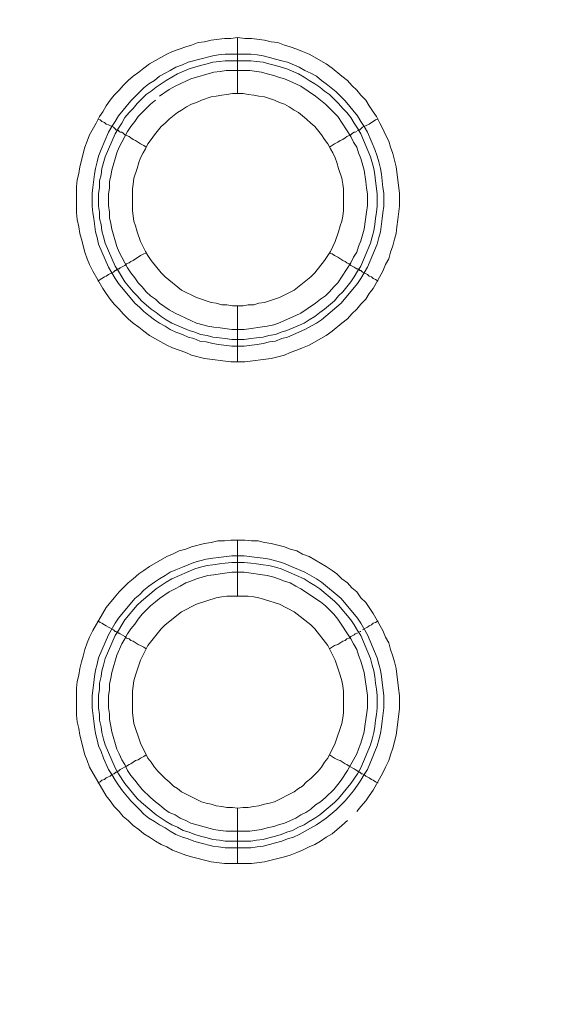
# Model space of a CAD drawing. Units: millimetres. Extents: x 1865 to 5909, y 3372 to 8474.
# Drawn here: x 5489 to 5537, y 7350 to 7438 of the extents above; entities that cross this region are included whole.
import ezdxf

# ---------------------------------------------------------------- set-up
doc = ezdxf.new("R2010")
doc.units = ezdxf.units.MM
doc.header["$LTSCALE"] = 0.5
doc.layers.get('0').update_dxf_attribs({"lineweight": 0})

msp = doc.modelspace()

# ---------------------------------------------------------------- linework, layer by layer
at = {"ltscale": 0.2}
for p, q in [((5508.495, 7431.675), (5508.495, 7436.687)), ((5507.39, 7435.213), (5509.674, 7435.213)), ((5508.495, 7412.66), (5508.495, 7407.648)), ((5508.495, 7386.642), (5508.495, 7391.654)), ((5508.495, 7367.626), (5508.495, 7362.688)), ((5507.39, 7364.678), (5509.674, 7364.678))]:
    msp.add_line(p, q, dxfattribs=at)
at = {"ltscale": 0.2, "extrusion": (-9.00927e-32, -2.22045e-16, -1)}
msp.add_lwpolyline([(-5148.778, 7795.176, 1), (-5148.778, 6469.176)], format="xyb", dxfattribs=at)
at = {"ltscale": 0.2, "flags": 128}
for points in [[(5509.158, 7407.648), (5507.906, 7407.648), (5505.547, 7407.942), (5504.368, 7408.237), (5503.852, 7408.458), (5502.672, 7408.901), (5502.157, 7409.122), (5500.609, 7410.006), (5500.093, 7410.375), (5499.651, 7410.743), (5499.135, 7411.112), (5498.692, 7411.48), (5498.25, 7411.922), (5497.882, 7412.365), (5497.439, 7412.807), (5497.071, 7413.249), (5496.702, 7413.765), (5496.408, 7414.207), (5495.523, 7415.755), (5495.228, 7416.345), (5495.007, 7416.861), (5494.786, 7417.45), (5494.491, 7418.63), (5494.344, 7419.146), (5494.27, 7419.735), (5494.123, 7420.399), (5494.049, 7420.988), (5494.049, 7423.347), (5494.123, 7423.936), (5494.27, 7424.526), (5494.344, 7425.116), (5494.786, 7426.885), (5495.007, 7427.401), (5495.228, 7427.99), (5495.818, 7429.022), (5496.113, 7429.612), (5496.408, 7430.054), (5496.702, 7430.57), (5497.071, 7431.086), (5497.439, 7431.528), (5497.882, 7431.97), (5498.25, 7432.412), (5498.692, 7432.855), (5499.135, 7433.223), (5499.651, 7433.592), (5500.093, 7433.96), (5500.609, 7434.329), (5502.157, 7435.213), (5502.672, 7435.434), (5503.852, 7435.877), (5504.368, 7436.024), (5504.957, 7436.245), (5505.547, 7436.319), (5506.137, 7436.466), (5507.316, 7436.614), (5507.906, 7436.614), (5508.495, 7436.687)], [(5508.495, 7436.687), (5509.158, 7436.614), (5509.748, 7436.614), (5510.927, 7436.466), (5511.517, 7436.319), (5512.107, 7436.245), (5512.696, 7436.024), (5513.212, 7435.877), (5513.802, 7435.655), (5514.318, 7435.434), (5514.907, 7435.213), (5516.455, 7434.329), (5516.971, 7433.96), (5517.856, 7433.223), (5518.372, 7432.855), (5518.74, 7432.412), (5519.182, 7431.97), (5519.551, 7431.528), (5519.993, 7431.086), (5520.288, 7430.57), (5520.656, 7430.054), (5520.951, 7429.612), (5521.246, 7429.022), (5521.541, 7428.506), (5521.762, 7427.99), (5522.057, 7427.401), (5522.204, 7426.885), (5522.425, 7426.295), (5522.72, 7425.116), (5523.015, 7422.757), (5523.015, 7421.578), (5522.868, 7420.399), (5522.794, 7419.735), (5522.72, 7419.146), (5522.573, 7418.63), (5522.425, 7418.04), (5522.204, 7417.45), (5522.057, 7416.861), (5521.762, 7416.345), (5521.541, 7415.755), (5520.656, 7414.207), (5520.288, 7413.765), (5519.993, 7413.249), (5519.551, 7412.807), (5519.182, 7412.365), (5518.74, 7411.922), (5518.372, 7411.48), (5517.856, 7411.112), (5516.971, 7410.375), (5516.455, 7410.006), (5514.907, 7409.122), (5514.318, 7408.901), (5513.802, 7408.679), (5513.212, 7408.458), (5512.696, 7408.237), (5511.517, 7407.942), (5509.158, 7407.648)], [(5509.674, 7435.213), (5510.264, 7435.14), (5510.78, 7435.066), (5511.37, 7434.918), (5511.886, 7434.771), (5512.475, 7434.624), (5512.991, 7434.476), (5514.023, 7434.034), (5514.539, 7433.739), (5515.055, 7433.518), (5515.571, 7433.223), (5516.013, 7432.855), (5516.455, 7432.56), (5517.34, 7431.823), (5518.15, 7431.012), (5519.256, 7429.685), (5519.551, 7429.169), (5519.846, 7428.727), (5520.141, 7428.211), (5520.804, 7426.663), (5521.025, 7426.074), (5521.172, 7425.558), (5521.32, 7424.968), (5521.394, 7424.452), (5521.541, 7423.273), (5521.615, 7422.757), (5521.615, 7421.578), (5521.541, 7420.988), (5521.467, 7420.472), (5521.32, 7419.293), (5521.172, 7418.777), (5521.025, 7418.187), (5520.141, 7416.124), (5519.551, 7415.092), (5519.256, 7414.65), (5517.782, 7412.881), (5516.013, 7411.407), (5515.571, 7411.112), (5514.539, 7410.522), (5512.991, 7409.859), (5512.475, 7409.711), (5511.886, 7409.49), (5511.37, 7409.417), (5510.78, 7409.269), (5510.264, 7409.195), (5509.085, 7409.048), (5507.979, 7409.048), (5506.8, 7409.195), (5506.284, 7409.269), (5505.694, 7409.417), (5505.105, 7409.49), (5504.589, 7409.711), (5504.073, 7409.859), (5503.557, 7410.08), (5502.967, 7410.301), (5502.451, 7410.522), (5502.009, 7410.817), (5501.493, 7411.112), (5501.051, 7411.407), (5500.535, 7411.775), (5500.093, 7412.144), (5499.724, 7412.512), (5499.282, 7412.881), (5497.808, 7414.65), (5497.513, 7415.092), (5496.923, 7416.124), (5496.039, 7418.187), (5495.892, 7418.777), (5495.744, 7419.293), (5495.597, 7420.472), (5495.523, 7420.988), (5495.449, 7421.578), (5495.449, 7422.757), (5495.523, 7423.273), (5495.67, 7424.452), (5495.744, 7424.968), (5495.892, 7425.558), (5496.039, 7426.074), (5496.26, 7426.663), (5496.923, 7428.211), (5497.218, 7428.727), (5497.513, 7429.169), (5497.808, 7429.685), (5498.914, 7431.012), (5500.093, 7432.191), (5500.535, 7432.56), (5501.051, 7432.855), (5501.493, 7433.223), (5502.009, 7433.518), (5502.451, 7433.739), (5502.967, 7434.034), (5503.557, 7434.255), (5504.073, 7434.476), (5505.105, 7434.771), (5506.284, 7435.066), (5506.8, 7435.14), (5507.39, 7435.213)], [(5509.674, 7434.624), (5507.39, 7434.624), (5506.874, 7434.55), (5506.284, 7434.476), (5505.768, 7434.329), (5505.178, 7434.181), (5504.147, 7433.887), (5503.115, 7433.444), (5502.083, 7432.855), (5501.198, 7432.265), (5500.756, 7431.897), (5500.314, 7431.602), (5499.503, 7430.791), (5499.135, 7430.349), (5498.766, 7429.98), (5498.398, 7429.538), (5498.103, 7429.022), (5497.808, 7428.58), (5497.513, 7428.064), (5496.629, 7426), (5496.334, 7424.968), (5496.26, 7424.379), (5496.113, 7423.863), (5496.113, 7423.273), (5496.039, 7422.683), (5496.039, 7421.578), (5496.113, 7421.062), (5496.113, 7420.472), (5496.26, 7419.956), (5496.334, 7419.367), (5496.481, 7418.851), (5496.629, 7418.261), (5497.513, 7416.197), (5497.808, 7415.755), (5498.103, 7415.239), (5498.398, 7414.797), (5499.135, 7413.913), (5499.503, 7413.544), (5499.872, 7413.102), (5500.756, 7412.365), (5501.198, 7412.07), (5501.641, 7411.701), (5502.083, 7411.407), (5502.599, 7411.112), (5504.147, 7410.448), (5504.662, 7410.301), (5505.178, 7410.08), (5505.768, 7410.006), (5506.284, 7409.859), (5506.874, 7409.785), (5507.39, 7409.711), (5507.979, 7409.638), (5509.085, 7409.638)], [(5509.674, 7434.624), (5510.19, 7434.55), (5510.78, 7434.476), (5511.296, 7434.329), (5511.886, 7434.181), (5512.917, 7433.887), (5513.949, 7433.444), (5514.465, 7433.149), (5514.907, 7432.855), (5515.423, 7432.56), (5515.866, 7432.265), (5516.308, 7431.897), (5516.75, 7431.602), (5517.192, 7431.159), (5517.561, 7430.791), (5517.929, 7430.349), (5518.298, 7429.98), (5518.666, 7429.538), (5518.961, 7429.022), (5519.256, 7428.58), (5519.551, 7428.064), (5520.435, 7426), (5520.73, 7424.968), (5520.804, 7424.379), (5520.878, 7423.863), (5521.025, 7422.683), (5521.025, 7421.578), (5520.951, 7421.062), (5520.878, 7420.472), (5520.804, 7419.956), (5520.73, 7419.367), (5520.583, 7418.851), (5520.435, 7418.261), (5519.551, 7416.197), (5519.256, 7415.755), (5518.961, 7415.239), (5518.666, 7414.797), (5517.929, 7413.913), (5517.561, 7413.544), (5517.192, 7413.102), (5516.308, 7412.365), (5515.866, 7412.07), (5515.423, 7411.701), (5514.907, 7411.407), (5514.465, 7411.112), (5512.917, 7410.448), (5512.402, 7410.301), (5511.886, 7410.08), (5511.296, 7410.006), (5510.78, 7409.859), (5510.19, 7409.785), (5509.674, 7409.711), (5509.085, 7409.638)], [(5501.125, 7431.086), (5500.682, 7430.717), (5499.945, 7429.98), (5499.577, 7429.612), (5499.282, 7429.169), (5498.914, 7428.727), (5498.619, 7428.285), (5498.398, 7427.843), (5498.103, 7427.327), (5497.882, 7426.885), (5497.661, 7426.369), (5497.218, 7424.821), (5497.145, 7424.305), (5496.997, 7423.789), (5496.997, 7423.199), (5496.923, 7422.683), (5496.923, 7421.652), (5496.997, 7421.062), (5496.997, 7420.546), (5497.145, 7420.03), (5497.218, 7419.514), (5497.661, 7417.966), (5497.882, 7417.45), (5498.103, 7417.008), (5498.398, 7416.492), (5498.619, 7416.05), (5498.914, 7415.608), (5499.282, 7415.166), (5499.577, 7414.723), (5499.945, 7414.355), (5500.314, 7413.913), (5500.682, 7413.544), (5501.125, 7413.249), (5501.493, 7412.881), (5502.378, 7412.291), (5502.894, 7411.996), (5503.336, 7411.775), (5503.852, 7411.554), (5504.294, 7411.333), (5504.81, 7411.112), (5505.842, 7410.817), (5506.358, 7410.743), (5506.947, 7410.67), (5507.979, 7410.522), (5509.085, 7410.522), (5511.149, 7410.817), (5511.738, 7410.964), (5512.18, 7411.112), (5513.728, 7411.775), (5514.17, 7411.996), (5515.497, 7412.881), (5515.939, 7413.249), (5516.382, 7413.544), (5516.75, 7413.913), (5517.119, 7414.355), (5517.487, 7414.723), (5518.666, 7416.492), (5518.888, 7417.008), (5519.182, 7417.45), (5519.33, 7417.966), (5519.551, 7418.482), (5519.846, 7419.514), (5520.067, 7421.062), (5520.141, 7421.652), (5520.141, 7422.683), (5520.067, 7423.199), (5519.993, 7423.789), (5519.846, 7424.821), (5519.551, 7425.853), (5519.33, 7426.369), (5519.182, 7426.885), (5518.888, 7427.327), (5518.666, 7427.843), (5517.487, 7429.612), (5516.382, 7430.717), (5515.497, 7431.454), (5514.17, 7432.339), (5513.728, 7432.56), (5512.696, 7433.002), (5512.18, 7433.149), (5511.738, 7433.297), (5511.149, 7433.444), (5510.633, 7433.592), (5509.601, 7433.739)], [(5509.601, 7433.739), (5507.463, 7433.739), (5506.947, 7433.665), (5506.358, 7433.592), (5504.294, 7433.002), (5503.852, 7432.781), (5503.336, 7432.56), (5502.894, 7432.339), (5502.378, 7432.044), (5501.493, 7431.454)], [(5509.011, 7431.675), (5508.053, 7431.675), (5507.537, 7431.602), (5507.095, 7431.528), (5506.579, 7431.454), (5506.137, 7431.381), (5505.252, 7431.086), (5504.81, 7430.865), (5504.368, 7430.717), (5503.925, 7430.496), (5503.483, 7430.201), (5503.115, 7429.98), (5502.378, 7429.391), (5502.009, 7429.022), (5501.641, 7428.727), (5501.051, 7427.99), (5500.756, 7427.548), (5500.461, 7427.179), (5500.24, 7426.737), (5500.019, 7426.369), (5499.798, 7425.926), (5499.651, 7425.484), (5499.503, 7424.968), (5499.208, 7424.084), (5499.135, 7423.568), (5499.061, 7423.126), (5499.061, 7421.209), (5499.135, 7420.693), (5499.208, 7420.251), (5499.356, 7419.809), (5499.503, 7419.293), (5499.798, 7418.409), (5500.24, 7417.524), (5500.461, 7417.156), (5500.756, 7416.713), (5501.641, 7415.608), (5502.009, 7415.239), (5503.483, 7414.06), (5504.81, 7413.397), (5506.137, 7412.954), (5506.579, 7412.881), (5507.095, 7412.733), (5507.537, 7412.733), (5508.053, 7412.66), (5509.011, 7412.66)], [(5509.011, 7412.66), (5509.453, 7412.733), (5509.969, 7412.733), (5510.411, 7412.881), (5510.927, 7412.954), (5512.254, 7413.397), (5513.581, 7414.06), (5515.055, 7415.239), (5515.423, 7415.608), (5516.308, 7416.713), (5516.603, 7417.156), (5516.824, 7417.524), (5517.266, 7418.409), (5517.561, 7419.293), (5517.708, 7419.809), (5517.856, 7420.251), (5517.929, 7420.693), (5518.003, 7421.209), (5518.003, 7423.126), (5517.929, 7423.568), (5517.856, 7424.084), (5517.561, 7424.968), (5517.413, 7425.484), (5517.266, 7425.926), (5517.045, 7426.369), (5516.824, 7426.737), (5516.603, 7427.179), (5516.308, 7427.548), (5516.013, 7427.99), (5515.423, 7428.727), (5515.055, 7429.022), (5514.686, 7429.391), (5513.949, 7429.98), (5513.581, 7430.201), (5513.139, 7430.496), (5512.696, 7430.717), (5512.254, 7430.865), (5511.812, 7431.086), (5510.927, 7431.381), (5510.411, 7431.454), (5509.969, 7431.528), (5509.453, 7431.602), (5509.011, 7431.675)], [(5495.965, 7429.391), (5496.186, 7429.317), (5496.334, 7429.169), (5496.555, 7429.096), (5496.702, 7428.948), (5496.923, 7428.875), (5497.366, 7428.653), (5497.513, 7428.506), (5497.587, 7428.432), (5497.734, 7428.432), (5497.734, 7428.359), (5497.808, 7428.359), (5497.882, 7428.285), (5497.955, 7428.211), (5498.103, 7428.211), (5498.25, 7428.138), (5498.398, 7427.99), (5498.545, 7427.916), (5498.766, 7427.843), (5498.914, 7427.695), (5499.135, 7427.548), (5499.356, 7427.474), (5499.798, 7427.179), (5500.093, 7427.032), (5500.314, 7426.885)], [(5521.099, 7429.391), (5520.878, 7429.317), (5520.656, 7429.169), (5520.509, 7429.096), (5520.288, 7428.948), (5519.698, 7428.653), (5519.477, 7428.432), (5519.33, 7428.432), (5519.33, 7428.359), (5519.256, 7428.359)], [(5519.182, 7428.285), (5519.035, 7428.211), (5518.961, 7428.211), (5518.814, 7428.138), (5518.666, 7427.99), (5518.519, 7427.916), (5518.298, 7427.843), (5518.15, 7427.695), (5517.929, 7427.548), (5517.708, 7427.474), (5517.487, 7427.327), (5517.192, 7427.179), (5516.75, 7426.885)], [(5495.965, 7414.871), (5496.186, 7415.018), (5496.334, 7415.092), (5496.555, 7415.239), (5496.702, 7415.313), (5496.923, 7415.46), (5497.366, 7415.681), (5497.513, 7415.829), (5497.587, 7415.829), (5497.661, 7415.903), (5497.734, 7415.903), (5497.808, 7415.976), (5497.882, 7415.976), (5497.955, 7416.05), (5498.398, 7416.271), (5498.545, 7416.418), (5498.766, 7416.492), (5498.914, 7416.64), (5499.135, 7416.713), (5499.798, 7417.156), (5500.093, 7417.303), (5500.314, 7417.377)], [(5521.099, 7414.871), (5520.878, 7415.018), (5520.656, 7415.092), (5520.509, 7415.239), (5520.288, 7415.313), (5520.141, 7415.46), (5519.698, 7415.681), (5519.625, 7415.755), (5519.551, 7415.829), (5519.477, 7415.829), (5519.403, 7415.903), (5519.33, 7415.903), (5519.256, 7415.976), (5519.182, 7415.976), (5519.035, 7416.05), (5518.961, 7416.124), (5518.666, 7416.271), (5518.519, 7416.418), (5518.298, 7416.492), (5518.15, 7416.64), (5517.929, 7416.713), (5517.487, 7417.008), (5517.192, 7417.156), (5516.971, 7417.303), (5516.75, 7417.377)], [(5509.748, 7362.688), (5507.316, 7362.688), (5506.137, 7362.835), (5504.368, 7363.277), (5503.852, 7363.425), (5502.672, 7363.867), (5502.157, 7364.162), (5501.641, 7364.383), (5501.125, 7364.678), (5500.609, 7365.046), (5500.093, 7365.341), (5499.651, 7365.71), (5499.135, 7366.078), (5498.692, 7366.52), (5498.25, 7366.889), (5497.882, 7367.331), (5497.439, 7367.773), (5497.071, 7368.289), (5496.702, 7368.731), (5495.228, 7371.311), (5495.007, 7371.901), (5494.786, 7372.417), (5494.344, 7374.186), (5494.27, 7374.775), (5494.123, 7375.365), (5494.049, 7375.954), (5494.049, 7378.387), (5494.123, 7378.976), (5494.27, 7379.566), (5494.344, 7380.156), (5494.491, 7380.745), (5494.639, 7381.261), (5494.786, 7381.851), (5495.007, 7382.441), (5495.228, 7382.956), (5495.523, 7383.546), (5496.702, 7385.61), (5497.439, 7386.494), (5497.882, 7387.01), (5498.692, 7387.821), (5499.135, 7388.19), (5499.651, 7388.632), (5500.093, 7388.927), (5500.609, 7389.295), (5502.157, 7390.18), (5502.672, 7390.401), (5503.262, 7390.695), (5503.852, 7390.843), (5504.368, 7391.064), (5505.547, 7391.359), (5506.137, 7391.433), (5506.726, 7391.58), (5507.316, 7391.58), (5507.906, 7391.654), (5509.158, 7391.654)], [(5509.158, 7391.654), (5509.748, 7391.58), (5510.338, 7391.58), (5510.927, 7391.433), (5511.517, 7391.359), (5512.696, 7391.064), (5513.212, 7390.843), (5513.802, 7390.695), (5514.318, 7390.401), (5514.907, 7390.18), (5516.455, 7389.295), (5516.971, 7388.927), (5517.413, 7388.632), (5517.856, 7388.19), (5518.372, 7387.821), (5518.74, 7387.379), (5519.182, 7387.01), (5519.551, 7386.494), (5519.993, 7386.052), (5520.288, 7385.61), (5520.656, 7385.094), (5521.541, 7383.546), (5521.762, 7382.956), (5522.057, 7382.441), (5522.204, 7381.851), (5522.425, 7381.261), (5522.573, 7380.745), (5522.72, 7380.156), (5522.941, 7378.387), (5523.015, 7377.723), (5523.015, 7376.544), (5522.72, 7374.186), (5522.425, 7373.006), (5522.204, 7372.417), (5522.057, 7371.901), (5521.762, 7371.311), (5521.541, 7370.795), (5520.656, 7369.247), (5520.288, 7368.731), (5519.993, 7368.289), (5519.551, 7367.773), (5519.182, 7367.331)], [(5509.085, 7390.253), (5510.264, 7390.106), (5510.78, 7390.032), (5511.37, 7389.958), (5511.886, 7389.811), (5512.475, 7389.664), (5514.539, 7388.779), (5515.571, 7388.19), (5516.013, 7387.895), (5517.782, 7386.421), (5519.256, 7384.652), (5519.551, 7384.209), (5520.141, 7383.178), (5521.025, 7381.114), (5521.172, 7380.524), (5521.32, 7380.008), (5521.394, 7379.419), (5521.467, 7378.903), (5521.615, 7377.723), (5521.615, 7376.618), (5521.467, 7375.439), (5521.394, 7374.923), (5521.32, 7374.333), (5521.172, 7373.743), (5521.025, 7373.227), (5520.804, 7372.711), (5520.583, 7372.122), (5520.141, 7371.09), (5519.846, 7370.648), (5519.551, 7370.132), (5519.256, 7369.69), (5518.888, 7369.174), (5518.15, 7368.289), (5517.34, 7367.478), (5516.455, 7366.741), (5515.571, 7366.152), (5514.023, 7365.267), (5513.507, 7365.046), (5512.991, 7364.899), (5512.475, 7364.678), (5511.886, 7364.53), (5511.37, 7364.383), (5510.78, 7364.235), (5510.264, 7364.162), (5509.674, 7364.088), (5507.39, 7364.088), (5506.8, 7364.162), (5506.284, 7364.235), (5505.105, 7364.53), (5504.589, 7364.678), (5504.073, 7364.899), (5503.557, 7365.046), (5502.967, 7365.267), (5502.451, 7365.562), (5502.009, 7365.857), (5501.493, 7366.152), (5501.051, 7366.447), (5500.535, 7366.741), (5500.093, 7367.11), (5499.724, 7367.478), (5499.282, 7367.921), (5498.914, 7368.289), (5498.176, 7369.174), (5497.808, 7369.69), (5497.513, 7370.132), (5497.218, 7370.648), (5496.923, 7371.09), (5496.481, 7372.122), (5496.26, 7372.711), (5496.039, 7373.227), (5495.892, 7373.743), (5495.744, 7374.333), (5495.67, 7374.923), (5495.597, 7375.439), (5495.449, 7376.618), (5495.449, 7377.723), (5495.597, 7378.903), (5495.67, 7379.419), (5495.744, 7380.008), (5495.892, 7380.524), (5496.039, 7381.114), (5496.923, 7383.178), (5497.513, 7384.209), (5497.808, 7384.652), (5499.282, 7386.421), (5499.724, 7386.789), (5500.093, 7387.158), (5500.535, 7387.526), (5501.051, 7387.895), (5501.493, 7388.19), (5502.009, 7388.484), (5502.451, 7388.779), (5502.967, 7389), (5503.557, 7389.221), (5504.589, 7389.664), (5505.105, 7389.811), (5505.694, 7389.958), (5506.284, 7390.032), (5506.8, 7390.106), (5507.979, 7390.253), (5509.085, 7390.253)], [(5509.085, 7389.664), (5507.979, 7389.664), (5507.39, 7389.59), (5506.874, 7389.516), (5506.284, 7389.442), (5505.768, 7389.369), (5505.178, 7389.221), (5504.662, 7389.074), (5502.599, 7388.19), (5502.083, 7387.895), (5501.198, 7387.305), (5499.872, 7386.199), (5499.503, 7385.831), (5498.398, 7384.504), (5498.103, 7384.062), (5497.808, 7383.546), (5497.513, 7383.104), (5496.629, 7381.04), (5496.481, 7380.45), (5496.334, 7379.935), (5496.26, 7379.419), (5496.113, 7378.829), (5496.113, 7378.313), (5496.039, 7377.723), (5496.039, 7376.618), (5496.113, 7376.028), (5496.113, 7375.512), (5496.26, 7374.923), (5496.334, 7374.407), (5496.481, 7373.817), (5496.629, 7373.301), (5497.513, 7371.237), (5497.808, 7370.721), (5498.398, 7369.837), (5499.503, 7368.51), (5499.872, 7368.142), (5501.198, 7367.036), (5502.083, 7366.447), (5502.599, 7366.152), (5503.115, 7365.931), (5503.631, 7365.636), (5504.147, 7365.488), (5504.662, 7365.267), (5505.178, 7365.12), (5505.768, 7364.972), (5506.284, 7364.825), (5506.874, 7364.751), (5507.39, 7364.678)], [(5509.085, 7389.664), (5509.674, 7389.59), (5510.19, 7389.516), (5510.78, 7389.442), (5511.296, 7389.369), (5511.886, 7389.221), (5512.402, 7389.074), (5514.465, 7388.19), (5514.907, 7387.895), (5515.423, 7387.6), (5515.866, 7387.305), (5517.192, 7386.199), (5517.561, 7385.831), (5518.666, 7384.504), (5518.961, 7384.062), (5519.256, 7383.546), (5519.551, 7383.104), (5520.435, 7381.04), (5520.583, 7380.45), (5520.73, 7379.935), (5520.804, 7379.419), (5520.878, 7378.829), (5520.951, 7378.313), (5521.025, 7377.723), (5521.025, 7376.618), (5520.951, 7376.028), (5520.878, 7375.512), (5520.804, 7374.923), (5520.73, 7374.407), (5520.583, 7373.817), (5520.435, 7373.301), (5519.551, 7371.237), (5519.256, 7370.721), (5518.666, 7369.837), (5517.561, 7368.51), (5517.192, 7368.142), (5515.866, 7367.036), (5515.423, 7366.741), (5514.907, 7366.447), (5514.465, 7366.152), (5513.949, 7365.931), (5513.433, 7365.636), (5512.917, 7365.488), (5512.402, 7365.267), (5511.886, 7365.12), (5511.296, 7364.972), (5510.78, 7364.825), (5510.19, 7364.751), (5509.674, 7364.678)], [(5509.085, 7388.779), (5507.979, 7388.779), (5506.947, 7388.632), (5506.358, 7388.558), (5505.842, 7388.484), (5504.81, 7388.19), (5504.294, 7387.968), (5503.852, 7387.821), (5503.336, 7387.526), (5502.894, 7387.305), (5502.378, 7387.01), (5501.493, 7386.421), (5501.125, 7386.126), (5500.682, 7385.757), (5499.945, 7385.02), (5499.577, 7384.578), (5499.282, 7384.136), (5498.914, 7383.694), (5498.619, 7383.251), (5498.398, 7382.809), (5498.103, 7382.367), (5497.661, 7381.335), (5497.218, 7379.787), (5497.145, 7379.271), (5496.997, 7378.755), (5496.997, 7378.239), (5496.923, 7377.723), (5496.923, 7376.618), (5496.997, 7376.102), (5496.997, 7375.586), (5497.145, 7374.996), (5497.218, 7374.48), (5497.661, 7372.933), (5497.882, 7372.49), (5498.103, 7371.974), (5498.398, 7371.532), (5498.619, 7371.016), (5498.914, 7370.574), (5499.282, 7370.132), (5499.577, 7369.763), (5499.945, 7369.321), (5500.682, 7368.584), (5501.125, 7368.215), (5501.493, 7367.921), (5501.935, 7367.552), (5502.378, 7367.257), (5502.894, 7367.036), (5503.336, 7366.741), (5503.852, 7366.52), (5504.294, 7366.299), (5506.358, 7365.71), (5506.947, 7365.636), (5507.463, 7365.562), (5509.601, 7365.562), (5510.633, 7365.71), (5511.149, 7365.857), (5511.738, 7366.004), (5512.18, 7366.152), (5512.696, 7366.299), (5513.728, 7366.741), (5514.17, 7367.036), (5514.613, 7367.257), (5515.055, 7367.552), (5515.497, 7367.921), (5515.939, 7368.215), (5516.382, 7368.584), (5517.119, 7369.321), (5517.487, 7369.763), (5517.782, 7370.132), (5518.372, 7371.016), (5518.666, 7371.532), (5518.888, 7371.974), (5519.182, 7372.49), (5519.33, 7372.933), (5519.551, 7373.449), (5519.846, 7374.48), (5519.919, 7374.996), (5519.993, 7375.586), (5520.141, 7376.618), (5520.141, 7377.723), (5519.846, 7379.787), (5519.551, 7380.819), (5519.33, 7381.335), (5519.182, 7381.851), (5518.888, 7382.367), (5518.666, 7382.809), (5517.487, 7384.578), (5517.119, 7385.02), (5516.382, 7385.757), (5515.939, 7386.126), (5514.17, 7387.305), (5513.728, 7387.526), (5513.212, 7387.821), (5512.696, 7387.968), (5512.18, 7388.19), (5511.738, 7388.337), (5511.149, 7388.484), (5509.085, 7388.779)], [(5509.453, 7386.642), (5507.537, 7386.642), (5507.095, 7386.568), (5506.579, 7386.494), (5504.81, 7385.905), (5503.483, 7385.241), (5502.009, 7384.062), (5501.641, 7383.694), (5500.461, 7382.219), (5499.798, 7380.893), (5499.356, 7379.566), (5499.208, 7379.05), (5499.135, 7378.608), (5499.061, 7378.092), (5499.061, 7376.176), (5499.135, 7375.733), (5499.208, 7375.217), (5499.798, 7373.449), (5500.461, 7372.122), (5500.756, 7371.753), (5501.051, 7371.311), (5501.346, 7370.943), (5502.009, 7370.279), (5502.378, 7369.984), (5502.746, 7369.616), (5503.115, 7369.395), (5503.483, 7369.1), (5505.252, 7368.215), (5505.694, 7368.068), (5506.137, 7367.994), (5506.579, 7367.847), (5507.095, 7367.773), (5507.537, 7367.7), (5508.053, 7367.7), (5508.495, 7367.626)], [(5508.495, 7367.626), (5509.011, 7367.7), (5509.453, 7367.7), (5509.969, 7367.773), (5510.411, 7367.847), (5510.927, 7367.994), (5511.37, 7368.068), (5511.812, 7368.215), (5513.581, 7369.1), (5513.949, 7369.395), (5514.318, 7369.616), (5514.686, 7369.984), (5515.055, 7370.279), (5515.718, 7370.943), (5516.013, 7371.311), (5516.308, 7371.753), (5516.603, 7372.122), (5517.266, 7373.449), (5517.856, 7375.217), (5517.929, 7375.733), (5518.003, 7376.176), (5518.003, 7378.092), (5517.929, 7378.608), (5517.856, 7379.05), (5517.708, 7379.566), (5517.266, 7380.893), (5516.603, 7382.219), (5515.423, 7383.694), (5515.055, 7384.062), (5513.581, 7385.241), (5512.254, 7385.905), (5510.927, 7386.347), (5510.411, 7386.494), (5509.969, 7386.568), (5509.453, 7386.642)], [(5495.965, 7384.431), (5496.186, 7384.283), (5496.334, 7384.209), (5496.555, 7384.062), (5496.702, 7383.988), (5496.923, 7383.841), (5497.366, 7383.62), (5497.513, 7383.472), (5497.587, 7383.472), (5497.661, 7383.399), (5497.734, 7383.399), (5497.808, 7383.325), (5497.882, 7383.325), (5497.955, 7383.251), (5498.398, 7383.03), (5498.545, 7382.883), (5498.766, 7382.809), (5498.914, 7382.662), (5499.135, 7382.588), (5499.577, 7382.293), (5499.798, 7382.219), (5500.093, 7382.072), (5500.314, 7381.925)], [(5521.099, 7384.431), (5520.878, 7384.283), (5520.656, 7384.209), (5520.509, 7384.062), (5520.288, 7383.988), (5520.141, 7383.841), (5519.698, 7383.62)], [(5519.256, 7383.325), (5519.182, 7383.325), (5519.035, 7383.251), (5518.961, 7383.178), (5518.666, 7383.03), (5518.519, 7382.883), (5518.298, 7382.809), (5518.15, 7382.662), (5517.929, 7382.588), (5517.487, 7382.293), (5517.192, 7382.219), (5516.75, 7381.925)], [(5519.403, 7383.399), (5519.33, 7383.399)], [(5519.551, 7383.472), (5519.477, 7383.472)], [(5495.965, 7369.911), (5496.186, 7369.984), (5496.334, 7370.132), (5496.555, 7370.206), (5496.702, 7370.353), (5496.923, 7370.427), (5497.071, 7370.5), (5497.218, 7370.648), (5497.366, 7370.721), (5497.439, 7370.721), (5497.587, 7370.869), (5497.661, 7370.869), (5497.734, 7370.943), (5497.808, 7370.943), (5497.955, 7371.09), (5498.545, 7371.385), (5498.766, 7371.532), (5498.914, 7371.606), (5499.356, 7371.901), (5499.577, 7371.974), (5499.798, 7372.122), (5500.093, 7372.269), (5500.314, 7372.417)], [(5521.099, 7369.911), (5520.878, 7369.984), (5520.656, 7370.132), (5520.509, 7370.206), (5520.288, 7370.353), (5519.993, 7370.5), (5519.846, 7370.648), (5519.698, 7370.721), (5519.625, 7370.721), (5519.477, 7370.869), (5519.33, 7370.869), (5519.33, 7370.943), (5519.256, 7370.943), (5519.182, 7371.016), (5519.035, 7371.09), (5518.961, 7371.164), (5518.519, 7371.385), (5518.298, 7371.532), (5518.15, 7371.606), (5517.708, 7371.901), (5517.487, 7371.974), (5517.192, 7372.122), (5516.75, 7372.417)], [(5518.372, 7366.52), (5517.856, 7366.078), (5516.971, 7365.341), (5516.455, 7365.046), (5515.939, 7364.678), (5515.423, 7364.383), (5514.907, 7364.162), (5514.318, 7363.867), (5513.802, 7363.646), (5513.212, 7363.425), (5512.696, 7363.277), (5510.927, 7362.835), (5509.748, 7362.688)]]:
    msp.add_lwpolyline(points, dxfattribs=at)
at = {"ltscale": 0.2}
msp.add_circle((5148.778, 7132.176), 715, dxfattribs=at)

doc.saveas('drawing.dxf')
